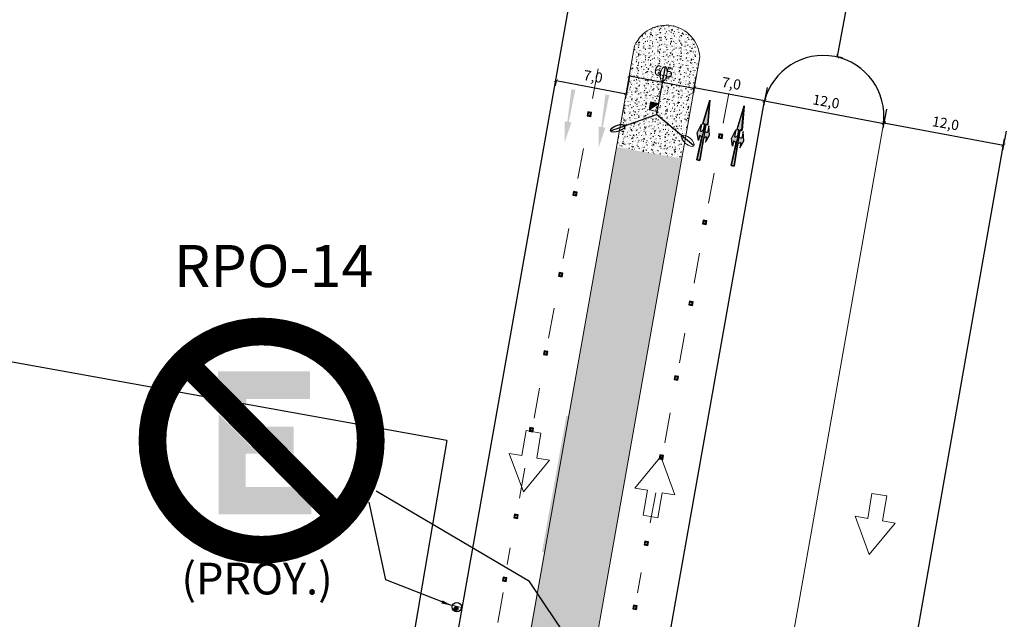
# Model space of a CAD drawing. Units: millimetres. Extents: x 1307919 to 3346574, y -7275870 to 1379262.
# Drawn here: x 1669501 to 1669598, y 690255 to 690314 of the extents above; entities that cross this region are included whole.
import ezdxf
from ezdxf.enums import TextEntityAlignment as Align

# ---------------------------------------------------------------- set-up
doc = ezdxf.new("R2010")
doc.units = ezdxf.units.MM
doc.header["$LTSCALE"] = 5
doc.linetypes.add('CONTINUA', pattern=[0])
doc.linetypes.add('SV-LAS ACACIAS$0$TIPO_B', pattern=[1.6, 0.6, -1])
doc.layers.get('0').update_dxf_attribs({"color": 251})
for name, color, linetype in [('1-PROY SEÑALES VERTICALES', 8, 'Continuous'), ('AVC_Demarcación', 251, 'Continuous'), ('COLOR HF_0.30', 90, 'Continuous'), ('DEMARCACION 2', 251, 'Continuous'), ('FANTASMA', 9, 'Continuous'), ('flechas rojas', 10, 'Continuous'), ('HF_0.20 (NEGRO)', 2, 'Continuous'), ('Nombre_Calle', 9, 'Continuous'), ('SEÑ-N', 7, 'Continuous'), ('SEÑ-NEGRO', 7, 'Continuous'), ('SEÑ-ROJO', 1, 'Continuous'), ('SV-JAR08 obs$0$DS-TACHA-B', 7, 'Continuous')]:
    doc.layers.add(name, color=color, linetype=linetype)
for name, color, linetype, lineweight in [('Canal_Regadío', 240, 'Continuous', 15), ('fino', 253, 'Continuous', 15), ('L-0 Cotas Existente', 8, 'Continuous', 0), ('Pavimento', 73, 'Continuous', 13)]:
    doc.layers.add(name, color=color, linetype=linetype, lineweight=lineweight)
doc.styles.add('Eje Central Cotas', font='romans.shx', dxfattribs={"width": 0.9})
doc.styles.add('MONOTXT', font='ARIALUNI.TTF', dxfattribs={"height": 0.2})
doc.styles.get("Standard").update_dxf_attribs({"font": 'arial.ttf'})
doc.styles.add('T-SEÑ', font='ARIALN.TTF', dxfattribs={"height": 1.2})
doc.dimstyles.new('Escala 500 Eje Central', dxfattribs={"dimtxt": 1, "dimasz": 0.35, "dimexe": 0.5, "dimexo": 1, "dimgap": 0.3125, "dimtad": 3, "dimtih": 1, "dimtoh": 1, "dimdec": 1, "dimzin": 1, "dimtxsty": 'Eje Central Cotas', "dimblk": 'ARCHTICK', "dimcen": 0.75, "dimclrd": 5, "dimclre": 8, "dimclrt": 256, "dimadec": 1, "dimazin": 0, "dimtfac": 1, "dimtdec": 1, "dimtmove": 0, "dimatfit": 3, "dimldrblk": 'ARCHTICK', "dimfxl": 0, "dimarcsym": 0})
doc.dimstyles.get("Standard").update_dxf_attribs({"dimtxt": 1, "dimasz": 1, "dimexe": 1, "dimexo": 1, "dimgap": 1, "dimtad": 1, "dimtxsty": 'Standard', "dimcen": 2.5, "dimadec": 0, "dimazin": 0, "dimtfac": 1, "dimtmove": 0, "dimatfit": 3, "dimfxl": 0, "dimarcsym": 0})
pattern_1 = [(39.849673024, (-90519.9386, -7085957.13824), (0.69497527583, -0.188173765367), [0.075, -0.825]), (344.849673024, (-90519.9386, -7085957.13824), (-0.00401981743, 0.76487174065), [0.06, -0.66]), (90.301073024, (-90519.8807, -7085957.1539), (0.69095590231, 0.57669743189), [0.06374019, -0.701142112]), (36.033873024, (-90519.9033, -7085956.9414), (1.02136775555, -0.35100984016), [0.1125, -1.2375]), (86.485273024, (-90519.8182, -7085956.9706), (1.0917042516, 0.79415478755), [0.095610288, -1.051713]), (341.033873024, (-90519.9033, -7085956.9414), (1.09170363174, 0.79415564015), [0.09, -0.99]), (10.849673024, (-90519.8137, -7085957.0082), (0.51661062049, -0.501511183113), [0.075, -0.825]), (315.849673024, (-90519.8137, -7085957.0082), (0.36730136658, 0.67092074397), [0.06, -0.66]), (61.301073024, (-90519.7707, -7085957.05), (0.88391211188, 0.169408870384), [0.06374019, -0.701142112]), (27.3496730236, (-90519.9386, -7085957.13824), (0.070635894381, 0.325540704713), [0, -0.652, 0, -0.67, 0, -0.6625]), (357.3496730236, (-90519.9386, -7085957.13824), (0.32845990897, 0.34187756317), [0, -0.382, 0, -0.637, 0, -0.2525]), (317.3496730236, (-90520.1581, -7085957.09894), (0.521492577727, -0.116278144877), [0, -0.25, 0, -0.78, 0, -1.035]), (307.3496730236, (-90520.25653, -7085957.0813), (0.591700227404, -0.004237509932), [0, -0.325, 0, -0.518, 0, -0.735])]

# ---------------------------------------------------------------- blocks, each defined once
blk = doc.blocks.new('A$C2EDA7163')
at = {"layer": 'FANTASMA', "color": 86, "lineweight": 15}
blk.add_lwpolyline([(5977, 803), (3476, 776), (3462, 2039), (0, 0), (3506, -1963), (3492, -700), (5993, -672)], close=True, dxfattribs=at)
blk = doc.blocks.new('_ARCHTICK')
at = {"color": 0, "linetype": 'ByBlock', "const_width": 0.15}
blk.add_lwpolyline([(-0.5, -0.5), (0.5, 0.5)], dxfattribs=at)
blk = doc.blocks.new('*D295')
at = {"layer": 'Defpoints', "color": 0, "transparency": 16777216}
for p in [(1669561.502, 690308.866), (1669554.17, 690307.957), (1669561.072, 690306.576)]:
    blk.add_point(p, dxfattribs=at)
at = {"layer": 'L-0 Cotas Existente', "color": 8, "lineweight": -2, "transparency": 16777216}
for p, q in [((1669554.155, 690307.875), (1669554.062, 690307.384)), ((1669561.318, 690307.883), (1669560.98, 690306.084))]:
    blk.add_line(p, q, dxfattribs=at)
at = {"layer": 'L-0 Cotas Existente', "color": 5, "lineweight": -2, "transparency": 16777216}
blk.add_line((1669554.155, 690307.875), (1669561.072, 690306.576), dxfattribs=at)
at = {"layer": 'L-0 Cotas Existente', "color": 5, "lineweight": -2, "transparency": 16777216, "xscale": 0.35, "yscale": 0.35, "zscale": 0.35}
for p, rotation in [((1669554.155, 690307.875), 169.3592842215099), ((1669561.072, 690306.576), 349.3592842215099)]:
    blk.add_blockref('_ARCHTICK', p, dxfattribs=dict(at, rotation=rotation))
at = {"layer": 'L-0 Cotas Existente', "transparency": 16777216, "insert": (1669557.785, 690308.139), "char_height": 1, "attachment_point": 5, "rotation": 350.34522, "style": 'Eje Central Cotas'}
blk.add_mtext('7,0', dxfattribs=at)
blk = doc.blocks.new('*D296')
at = {"layer": 'Defpoints', "color": 0, "transparency": 16777216}
for p in [(1669575.124, 690308.183), (1669567.791, 690307.274), (1669574.693, 690305.892)]:
    blk.add_point(p, dxfattribs=at)
at = {"layer": 'L-0 Cotas Existente', "color": 8, "lineweight": -2, "transparency": 16777216}
for p, q in [((1669567.776, 690307.192), (1669567.684, 690306.7)), ((1669574.939, 690307.2), (1669574.601, 690305.401))]:
    blk.add_line(p, q, dxfattribs=at)
at = {"layer": 'L-0 Cotas Existente', "color": 5, "lineweight": -2, "transparency": 16777216}
blk.add_line((1669567.776, 690307.192), (1669574.693, 690305.892), dxfattribs=at)
at = {"layer": 'L-0 Cotas Existente', "color": 5, "lineweight": -2, "transparency": 16777216, "xscale": 0.35, "yscale": 0.35, "zscale": 0.35}
for p, rotation in [((1669567.776, 690307.192), 169.3592842215099), ((1669574.693, 690305.892), 349.3592842215099)]:
    blk.add_blockref('_ARCHTICK', p, dxfattribs=dict(at, rotation=rotation))
at = {"layer": 'L-0 Cotas Existente', "transparency": 16777216, "insert": (1669571.406, 690307.455), "char_height": 1, "attachment_point": 5, "rotation": 350.34522, "style": 'Eje Central Cotas'}
blk.add_mtext('7,0', dxfattribs=at)
blk = doc.blocks.new('*D297')
at = {"layer": 'Defpoints', "color": 0, "transparency": 16777216}
for p in [(1669568.144, 690309.311), (1669561.406, 690308.403), (1669567.734, 690307.129)]:
    blk.add_point(p, dxfattribs=at)
at = {"layer": 'L-0 Cotas Existente', "color": 8, "lineweight": -2, "transparency": 16777216}
for p, q in [((1669561.391, 690308.321), (1669561.299, 690307.829)), ((1669567.96, 690308.328), (1669567.642, 690306.637))]:
    blk.add_line(p, q, dxfattribs=at)
at = {"layer": 'L-0 Cotas Existente', "color": 5, "lineweight": -2, "transparency": 16777216}
blk.add_line((1669561.391, 690308.321), (1669567.734, 690307.129), dxfattribs=at)
at = {"layer": 'L-0 Cotas Existente', "color": 5, "lineweight": -2, "transparency": 16777216, "xscale": 0.35, "yscale": 0.35, "zscale": 0.35}
for p, rotation in [((1669561.391, 690308.321), 169.3592842215099), ((1669567.734, 690307.129), 349.3592842215099)]:
    blk.add_blockref('_ARCHTICK', p, dxfattribs=dict(at, rotation=rotation))
at = {"layer": 'L-0 Cotas Existente', "transparency": 16777216, "insert": (1669564.734, 690308.638), "char_height": 1, "attachment_point": 5, "rotation": 350.34522, "style": 'Eje Central Cotas'}
blk.add_mtext('6,5', dxfattribs=at)
blk = doc.blocks.new('*D298')
at = {"layer": 'Defpoints', "color": 0, "transparency": 16777216}
for p in [(1669586.894, 690306.021), (1669574.69, 690305.949), (1669586.45, 690303.655)]:
    blk.add_point(p, dxfattribs=at)
at = {"layer": 'L-0 Cotas Existente', "color": 8, "lineweight": -2, "transparency": 16777216}
for p, q in [((1669574.674, 690305.867), (1669574.582, 690305.376)), ((1669586.71, 690305.039), (1669586.357, 690303.163))]:
    blk.add_line(p, q, dxfattribs=at)
at = {"layer": 'L-0 Cotas Existente', "color": 5, "lineweight": -2, "transparency": 16777216}
blk.add_line((1669574.674, 690305.867), (1669586.45, 690303.655), dxfattribs=at)
at = {"layer": 'L-0 Cotas Existente', "color": 5, "lineweight": -2, "transparency": 16777216, "xscale": 0.35, "yscale": 0.35, "zscale": 0.35}
for p, rotation in [((1669574.674, 690305.867), 169.3592842215099), ((1669586.45, 690303.655), 349.3592842215099)]:
    blk.add_blockref('_ARCHTICK', p, dxfattribs=dict(at, rotation=rotation))
at = {"layer": 'L-0 Cotas Existente', "transparency": 16777216, "insert": (1669580.735, 690305.68), "char_height": 1, "attachment_point": 5, "rotation": 350.34522, "style": 'Eje Central Cotas'}
blk.add_mtext('12,0', dxfattribs=at)
blk = doc.blocks.new('*D299')
at = {"layer": 'Defpoints', "color": 0, "transparency": 16777216}
for p in [(1669586.463, 690303.801), (1669598.667, 690303.873), (1669598.223, 690301.507)]:
    blk.add_point(p, dxfattribs=at)
at = {"layer": 'L-0 Cotas Existente', "color": 8, "lineweight": -2, "transparency": 16777216}
for p, q in [((1669586.448, 690303.719), (1669586.355, 690303.228)), ((1669598.483, 690302.891), (1669598.13, 690301.015))]:
    blk.add_line(p, q, dxfattribs=at)
at = {"layer": 'L-0 Cotas Existente', "color": 5, "lineweight": -2, "transparency": 16777216}
blk.add_line((1669586.448, 690303.719), (1669598.223, 690301.507), dxfattribs=at)
at = {"layer": 'L-0 Cotas Existente', "color": 5, "lineweight": -2, "transparency": 16777216, "xscale": 0.35, "yscale": 0.35, "zscale": 0.35}
for p, rotation in [((1669586.448, 690303.719), 169.3592842215099), ((1669598.223, 690301.507), 349.3592842215099)]:
    blk.add_blockref('_ARCHTICK', p, dxfattribs=dict(at, rotation=rotation))
at = {"layer": 'L-0 Cotas Existente', "transparency": 16777216, "insert": (1669592.508, 690303.532), "char_height": 1, "attachment_point": 5, "rotation": 350.34522, "style": 'Eje Central Cotas'}
blk.add_mtext('12,0', dxfattribs=at)
blk = doc.blocks.new('SV-JAR08 obs$0$TB1')
at = {"layer": 'SV-JAR08 obs$0$DS-TACHA-B'}
for p, q in [((-0.186, 0.186), (-0.111, 0.111)), ((0.111, 0.111), (0.186, 0.186)), ((-0.186, -0.186), (-0.111, -0.111)), ((0.111, -0.111), (0.186, -0.186))]:
    blk.add_line(p, q, dxfattribs=at)
for points in [[(0.186, 0.186), (-0.186, 0.186), (-0.186, -0.186), (0.186, -0.186)], [(0.111, 0.111), (-0.111, 0.111), (-0.111, -0.111), (0.111, -0.111)]]:
    blk.add_lwpolyline(points, close=True, dxfattribs=at)
blk = doc.blocks.new('señal existente')
h = blk.add_hatch(color=250)
edge = h.paths.add_edge_path()
edge.add_ellipse((1074.93, 924.25), major_axis=(0.279, 0.229), ratio=1, start_angle=0, end_angle=360)
at = {"color": 250, "const_width": 0.122}
blk.add_lwpolyline([(1074.58, 925.21), (1074.39, 923.27)], dxfattribs=at)
at = {"color": 250}
blk.add_ellipse((1074.93, 924.25), major_axis=(0.279, 0.229), ratio=1, start_param=3.927291289987745, end_param=10.21047659716733, dxfattribs=at)
blk = doc.blocks.new('A$C555A0657')
at = {"layer": 'DEMARCACION 2'}
h = blk.add_hatch(color=1, dxfattribs=at)
edge = h.paths.add_edge_path()
edge.add_line((0.526, 5.998), (0.126, 3.618))
edge.add_line((0.126, 3.618), (0.315, 3.606))
edge.add_line((0.315, 3.606), (0.287, 3.157))
edge.add_line((0.287, 3.157), (0, 0.019))
edge.add_line((0, 0.019), (0.299, 0))
edge.add_line((0.299, 0), (0.376, 2.139))
edge.add_arc((0.626, 2.134), 0.25, 86.40689, 178.86092, ccw=False)
edge.add_line((0.642, 2.383), (0.66, 2.382))
edge.add_line((0.66, 2.382), (0.627, 1.863))
edge.add_line((0.627, 1.863), (0.923, 2.591))
edge.add_line((0.923, 2.591), (0.739, 3.509))
edge.add_line((0.739, 3.509), (0.696, 2.831))
edge.add_line((0.696, 2.831), (0.64, 2.834))
edge.add_arc((0.656, 3.084), 0.25, 178.86092, 266.40689, ccw=False)
edge.add_line((0.406, 3.089), (0.407, 3.149))
edge.add_line((0.407, 3.149), (0.435, 3.599))
edge.add_line((0.435, 3.599), (0.625, 3.587))
edge.add_line((0.625, 3.587), (0.526, 5.998))
at = {"layer": 'DEMARCACION 2', "color": 1}
blk.add_lwpolyline([(0.526, 5.998), (0.126, 3.618), (0.315, 3.606), (0.287, 3.157), (0, 0.019), (0.299, 0), (0.376, 2.139, -0.426815), (0.642, 2.383), (0.66, 2.382), (0.627, 1.863), (0.923, 2.591), (0.739, 3.509), (0.696, 2.831), (0.64, 2.834, -0.401724), (0.406, 3.089), (0.407, 3.149), (0.435, 3.599), (0.625, 3.587)], format="xyb", close=True, dxfattribs=at)
blk = doc.blocks.new('camara elect')
h = blk.add_hatch(color=256)
h.dxf.hatch_style = 1
h.paths.add_polyline_path([(0.099, 0.7), (-0.3, 0.4), (0, 0)])
blk.add_line((0, 0), (0.099, 0.7))
blk.add_lwpolyline([(0.099, 0.7), (-0.3, 0.4), (0, 0), (0.4, 0.3)], close=True)
blk = doc.blocks.new('*D338')
at = {"layer": 'Defpoints', "color": 0, "transparency": 16777216}
for p in [(1669581.818, 690322.445), (1669584.086, 690322.019), (1669581.79, 690310.251)]:
    blk.add_point(p, dxfattribs=at)
at = {"layer": 'L-0 Cotas Existente', "color": 5, "lineweight": -2, "transparency": 16777216}
blk.add_line((1669581.872, 690310.236), (1669584.086, 690322.019), dxfattribs=at)
at = {"layer": 'L-0 Cotas Existente', "color": 8, "lineweight": -2, "transparency": 16777216}
for p, q in [((1669582.801, 690322.26), (1669584.577, 690321.926)), ((1669581.872, 690310.236), (1669582.364, 690310.144))]:
    blk.add_line(p, q, dxfattribs=at)
at = {"layer": 'L-0 Cotas Existente', "color": 5, "lineweight": -2, "transparency": 16777216, "xscale": 0.35, "yscale": 0.35, "zscale": 0.35}
for p, rotation in [((1669584.086, 690322.019), 79.35928422929699), ((1669581.872, 690310.236), 259.359284229297)]:
    blk.add_blockref('_ARCHTICK', p, dxfattribs=dict(at, rotation=rotation))
at = {"layer": 'L-0 Cotas Existente', "transparency": 16777216, "insert": (1669581.372, 690316.429), "char_height": 1, "attachment_point": 5, "rotation": 350.34522, "style": 'Eje Central Cotas'}
blk.add_mtext('12,0', dxfattribs=at)

msp = doc.modelspace()

# ---------------------------------------------------------------- hatches: boundary and pattern name
at = {"layer": 'Pavimento'}
h = msp.add_hatch(dxfattribs=at)
h.set_pattern_fill('AR-CONC', color=256, scale=0.1, angle=-10.15033, style=0)
h.set_pattern_definition(pattern_1)
edge = h.paths.add_edge_path()
edge.add_line((1669560.106, 690301.296), (1669566.502, 690300.193))
edge.add_line((1669566.502, 690300.193), (1669568.261, 690310.197))
edge.add_arc((1669564.954, 690310.025), 3.312, 2.96673, 157.47592)
edge.add_line((1669561.895, 690311.294), (1669560.106, 690301.296))
h = msp.add_hatch(dxfattribs=at)
h.set_pattern_fill('AR-CONC', color=256, scale=0.1, angle=-10.15033, style=0)
h.set_pattern_definition([(39.849673024, (-90512.7755, -7085917.2506), (0.69497527583, -0.188173765367), [0.075, -0.825]), (344.849673024, (-90512.7755, -7085917.2506), (-0.00401981743, 0.76487174065), [0.06, -0.66]), (90.301073024, (-90512.7176, -7085917.2663), (0.69095590231, 0.57669743189), [0.06374019, -0.701142112]), (36.033873024, (-90512.74025, -7085917.0537), (1.02136775555, -0.35100984016), [0.1125, -1.2375]), (86.485273024, (-90512.6551, -7085917.083), (1.0917042516, 0.79415478755), [0.095610288, -1.051713]), (341.033873024, (-90512.7403, -7085917.0537), (1.09170363174, 0.79415564015), [0.09, -0.99]), (10.849673024, (-90512.6506, -7085917.1206), (0.51661062049, -0.501511183113), [0.075, -0.825]), (315.849673024, (-90512.6506, -7085917.1206), (0.36730136658, 0.67092074397), [0.06, -0.66]), (61.301073024, (-90512.6076, -7085917.1624), (0.88391211188, 0.169408870384), [0.06374019, -0.701142112]), (27.3496730236, (-90512.7755, -7085917.2506), (0.070635894381, 0.325540704713), [0, -0.652, 0, -0.67, 0, -0.6625]), (357.3496730236, (-90512.7755, -7085917.2506), (0.32845990897, 0.34187756317), [0, -0.382, 0, -0.637, 0, -0.2525]), (317.3496730236, (-90512.995, -7085917.2113), (0.521492577727, -0.116278144877), [0, -0.25, 0, -0.78, 0, -1.035]), (307.3496730236, (-90513.09344, -7085917.1937), (0.591700227404, -0.004237509932), [0, -0.325, 0, -0.518, 0, -0.735])])
h.paths.add_polyline_path([(1669557.727, 690287.854), (1669564.127, 690286.7), (1669566.502, 690300.194), (1669560.133, 690301.302)])
h = msp.add_hatch(dxfattribs=at)
h.set_pattern_fill('AR-CONC', color=256, scale=0.1, angle=-10.15033, style=0)
h.set_pattern_definition([(39.849673024, (-90515.16003, -7085930.326), (0.69497527583, -0.188173765367), [0.075, -0.825]), (344.849673024, (-90515.16, -7085930.326), (-0.00401981743, 0.76487174065), [0.06, -0.66]), (90.301073024, (-90515.1021, -7085930.3417), (0.69095590231, 0.57669743189), [0.06374019, -0.701142112]), (36.033873024, (-90515.1248, -7085930.12915), (1.02136775555, -0.35100984016), [0.1125, -1.2375]), (86.485273024, (-90515.0397, -7085930.1584), (1.0917042516, 0.79415478755), [0.095610288, -1.051713]), (341.033873024, (-90515.1248, -7085930.1292), (1.09170363174, 0.79415564015), [0.09, -0.99]), (10.849673024, (-90515.03516, -7085930.196), (0.51661062049, -0.501511183113), [0.075, -0.825]), (315.849673024, (-90515.03516, -7085930.196), (0.36730136658, 0.67092074397), [0.06, -0.66]), (61.301073024, (-90514.9921, -7085930.2378), (0.88391211188, 0.169408870384), [0.06374019, -0.701142112]), (27.3496730236, (-90515.16003, -7085930.32602), (0.070635894381, 0.325540704713), [0, -0.652, 0, -0.67, 0, -0.6625]), (357.3496730236, (-90515.16003, -7085930.32602), (0.32845990897, 0.34187756317), [0, -0.382, 0, -0.637, 0, -0.2525]), (317.3496730236, (-90515.37954, -7085930.28672), (0.521492577727, -0.116278144877), [0, -0.25, 0, -0.78, 0, -1.035]), (307.3496730236, (-90515.478, -7085930.2691), (0.591700227404, -0.004237509932), [0, -0.325, 0, -0.518, 0, -0.735])])
h.paths.add_polyline_path([(1669555.342, 690274.779), (1669561.782, 690273.595), (1669564.127, 690286.7), (1669557.748, 690288.226)])
h = msp.add_hatch(dxfattribs=at)
h.set_pattern_fill('AR-CONC', color=256, scale=0.1, angle=-10.15033, style=0)
h.set_pattern_definition([(39.849673024, (-90517.7332, -7085943.6911), (0.69497527583, -0.188173765367), [0.075, -0.825]), (344.849673024, (-90517.7332, -7085943.6911), (-0.00401981743, 0.76487174065), [0.06, -0.66]), (90.301073024, (-90517.6753, -7085943.7068), (0.69095590231, 0.57669743189), [0.06374019, -0.701142112]), (36.033873024, (-90517.698, -7085943.49425), (1.02136775555, -0.35100984016), [0.1125, -1.2375]), (86.485273024, (-90517.6129, -7085943.5235), (1.0917042516, 0.79415478755), [0.095610288, -1.051713]), (341.033873024, (-90517.698, -7085943.4942), (1.09170363174, 0.79415564015), [0.09, -0.99]), (10.849673024, (-90517.60834, -7085943.5611), (0.51661062049, -0.501511183113), [0.075, -0.825]), (315.849673024, (-90517.60834, -7085943.5611), (0.36730136658, 0.67092074397), [0.06, -0.66]), (61.301073024, (-90517.5653, -7085943.6029), (0.88391211188, 0.169408870384), [0.06374019, -0.701142112]), (27.3496730236, (-90517.7332, -7085943.69112), (0.070635894381, 0.325540704713), [0, -0.652, 0, -0.67, 0, -0.6625]), (357.3496730236, (-90517.7332, -7085943.6911), (0.32845990897, 0.34187756317), [0, -0.382, 0, -0.637, 0, -0.2525]), (317.3496730236, (-90517.95272, -7085943.65182), (0.521492577727, -0.116278144877), [0, -0.25, 0, -0.78, 0, -1.035]), (307.3496730236, (-90518.05116, -7085943.6342), (0.591700227404, -0.004237509932), [0, -0.325, 0, -0.518, 0, -0.735])])
h.paths.add_polyline_path([(1669552.769, 690261.414), (1669559.401, 690260.219), (1669561.782, 690273.595), (1669555.175, 690274.861)])
h = msp.add_hatch(dxfattribs=at)
h.set_pattern_fill('AR-CONC', color=256, scale=0.1, angle=-10.15033, style=0)
h.set_pattern_definition(pattern_1)
h.paths.add_polyline_path([(1669550.564, 690247.967), (1669557, 690246.778), (1669559.401, 690260.219), (1669552.97, 690261.414)])
at = {"layer": 'SEÑ-NEGRO'}
h = msp.add_hatch(color=256, dxfattribs=at)
h.paths.add_polyline_path([(1669529.928, 690279.218), (1669520.872, 690279.218), (1669520.872, 690278.536), (1669523.663, 690275.685), (1669523.663, 690276.491), (1669529.928, 690276.491)])
h.paths.add_polyline_path([(1669525.586, 690273.764), (1669528.315, 690273.764), (1669528.315, 690271.038)], flags=17)
h.paths.add_polyline_path([(1669520.934, 690275.004), (1669520.934, 690265.15), (1669530.052, 690265.15), (1669530.052, 690265.956), (1669528.129, 690267.815), (1669523.601, 690267.815), (1669523.601, 690271.1), (1669524.842, 690271.1)])

# ---------------------------------------------------------------- linework, layer by layer
at = {"color": 3}
for q in [(1669275.216, 690320.8), (1669502.712, 690035.546)]:
    msp.add_line((1669543.411, 690272.417), q, dxfattribs=at)
at = {"color": 2, "linetype": 'CONTINUA', "ltscale": 0.1}
msp.add_arc((1669580.475, 690304.353), 5.984, 352.93025, 165.38439, dxfattribs=at)
at = {"layer": '1-PROY SEÑALES VERTICALES', "color": 1, "linetype": 'ByBlock', "ltscale": 0.1}
msp.add_circle((1669544.384, 690255.997), 0.46, dxfattribs=at)
at = {"layer": 'Canal_Regadío', "lineweight": 25}
for p, q in [((1669564.892, 690309.264), (1669564.042, 690304.542)), ((1669559.531, 690302.909), (1669564.038, 690304.541)), ((1669567.715, 690301.444), (1669564.046, 690304.539))]:
    msp.add_line(p, q, dxfattribs=at)
at = {"layer": 'Canal_Regadío', "extrusion": (0, 0, -1)}
msp.add_ellipse((1669564.758, 690308.516), major_axis=(-0.134, -0.748), ratio=0.410657, dxfattribs=at)
at = {"layer": 'Canal_Regadío', "lineweight": 25}
msp.add_ellipse((1669560.245, 690303.168), major_axis=(-0.714, -0.259), ratio=0.403438, dxfattribs=at)
at = {"layer": 'Canal_Regadío'}
msp.add_ellipse((1669567.134, 690301.934), major_axis=(-0.581, 0.49), ratio=0.444913, start_param=-1.570796, end_param=4.712389, dxfattribs=at)
at = {"layer": 'COLOR HF_0.30', "color": 86, "lineweight": 15, "elevation": -96.95}
msp.add_lwpolyline([(1669562.744, 690265.046), (1669563.164, 690267.511), (1669561.919, 690267.723), (1669564.477, 690270.822), (1669565.865, 690267.051), (1669564.619, 690267.263), (1669564.199, 690264.798)], close=True, dxfattribs=at)
at = {"layer": 'FANTASMA', "color": 2, "linetype": 'ByBlock', "lineweight": 18, "elevation": -96.95}
msp.add_lwpolyline([(1669563.734, 690175.237), (1669586.414, 690303.617)], dxfattribs=at)
at = {"layer": 'fino', "color": 1, "linetype": 'SV-LAS ACACIAS$0$TIPO_B', "lineweight": 15}
for p, q in [((1669558.29, 690309.039, -100), (1669549.344, 690260.181, -100)), ((1669571.163, 690306.609, -100), (1669562.171, 690257.42, -100)), ((1669548.952, 690257.451, -100), (1669542.951, 690223.89, -100))]:
    msp.add_line(p, q, dxfattribs=at)
at = {"layer": 'flechas rojas'}
for points in [[(1669555.411, 690303.787), (1669555.268, 690303.811), (1669556.055, 690306.956), (1669555.669, 690307.02)], [(1669558.755, 690303.27), (1669558.612, 690303.295), (1669559.399, 690306.44), (1669559.013, 690306.504)], [(1669554.997, 690301.74), (1669555.013, 690303.853), (1669555.673, 690303.743), (1669555.412, 690303.786)], [(1669558.341, 690301.224), (1669558.357, 690303.337), (1669559.017, 690303.227), (1669558.756, 690303.27)]]:
    msp.add_solid(points, dxfattribs=at)
at = {"layer": 'HF_0.20 (NEGRO)'}
for p, q in [((1669551.89, 690177.395, -96.95), (1669574.685, 690305.863)), ((1669598.31, 690302.141, -96.95), (1669587.52, 690241.029, -96.95))]:
    msp.add_line(p, q, dxfattribs=at)
at = {"layer": 'HF_0.20 (NEGRO)', "elevation": -96.95}
msp.add_lwpolyline([(1669555.528, 690315.932), (1669534.183, 690195.48)], dxfattribs=at)
at = {"layer": 'Pavimento', "color": 5, "lineweight": 15}
for p, q in [((1669561.895, 690311.294), (1669539.193, 690183.507)), ((1669552.26, 690219.667), (1669568.313, 690310.197))]:
    msp.add_line(p, q, dxfattribs=at)
msp.add_arc((1669564.972, 690309.972), 3.349, 3.83731, 156.76047, dxfattribs=at)
at = {"layer": 'SEÑ-ROJO', "const_width": 2.732}
msp.add_lwpolyline([(1669514.403, 690272.396, 1), (1669535.906, 690272.396, 1)], format="xyb", close=True, dxfattribs=at)
at = {"layer": 'SEÑ-ROJO', "const_width": 2.341}
msp.add_lwpolyline([(1669518.461, 690279.301), (1669531.98, 690265.586)], dxfattribs=at)

# ---------------------------------------------------------------- block references
at = {"layer": 'AVC_Demarcación', "xscale": 0.5361358984666272, "yscale": 0.5361358984666272, "zscale": 0.5361358984666272, "rotation": 261.2768069137342}
msp.add_blockref('señal existente', (1669141.916, 690900.643), dxfattribs=at)
at = {"layer": 'COLOR HF_0.30', "lineweight": 50, "xscale": 0.001, "yscale": 0.001, "zscale": 0.001, "rotation": 79.70785904155264}
for p in [(1669550.941, 690267.365, -96.95), (1669584.998, 690261.181, -96.95)]:
    msp.add_blockref('A$C2EDA7163', p, dxfattribs=at)
at = {"layer": 'DEMARCACION 2', "color": 1, "xscale": -1, "rotation": 345.4163427847769}
for p in [(1669568.313, 690299.995), (1669571.686, 690299.434)]:
    msp.add_blockref('A$C555A0657', p, dxfattribs=at)
at = {"layer": 'DEMARCACION 2', "color": 1, "rotation": 352.9205709958695}
for p in [(1669568.035, 690300.028), (1669571.407, 690299.466)]:
    msp.add_blockref('A$C555A0657', p, dxfattribs=at)
at = {"layer": 'fino', "color": 40, "lineweight": 15, "xscale": 1.599999999818567, "yscale": 1.599999999818567, "zscale": 1.599999999818567, "rotation": 313.0103302627057}
msp.add_blockref('camara elect', (1669563.327, 690304.97), dxfattribs=at)
at = {"layer": 'SV-JAR08 obs$0$DS-TACHA-B', "linetype": 'Continuous', "rotation": 350.4193241754517}
for p in [(1669557.425, 690304.558), (1669570.357, 690302.391), (1669556.017, 690296.732), (1669568.794, 690293.905), (1669554.609, 690288.74), (1669567.44, 690285.93), (1669553.141, 690281.036), (1669565.997, 690278.562), (1669551.721, 690273.486), (1669564.517, 690270.768), (1669550.223, 690264.94), (1669563.042, 690262.279), (1669549.101, 690258.728), (1669561.928, 690255.968)]:
    msp.add_blockref('SV-JAR08 obs$0$TB1', p, dxfattribs=at)

# ---------------------------------------------------------------- texts
at = {"layer": 'Nombre_Calle', "color": 7, "linetype": 'Continuous', "style": 'MONOTXT'}
msp.add_text('(PROY.)', height=3.1261, dxfattribs=at).set_placement((1669524.709, 690258.401), align=Align.MIDDLE)
at = {"layer": 'SEÑ-N', "style": 'T-SEÑ'}
msp.add_text('RPO-14', height=4.1537, dxfattribs=at).set_placement((1669516.511, 690287.523, 380.139))

# ---------------------------------------------------------------- dimensions: what is measured, and where the dimension line sits
at = {"layer": 'L-0 Cotas Existente'}
for base, p1, p2, angle, picture, middle in [((1669584.086, 690322.019), (1669581.79, 690310.251), (1669581.818, 690322.445), 259.35928, '*D338', (1669581.372, 690316.429)), ((1669561.072, 690306.576), (1669554.17, 690307.957), (1669561.502, 690308.866), 169.35928, '*D295', (1669557.785, 690308.139)), ((1669574.693, 690305.892), (1669567.791, 690307.274), (1669575.124, 690308.183), 169.35928, '*D296', (1669571.406, 690307.455)), ((1669586.45, 690303.655), (1669574.69, 690305.949), (1669586.894, 690306.021), 169.35928, '*D298', (1669580.735, 690305.68)), ((1669598.223, 690301.507), (1669586.463, 690303.801), (1669598.667, 690303.873), 169.35928, '*D299', (1669592.508, 690303.532))]:
    dim = msp.add_linear_dim(base=base, p1=p1, p2=p2, angle=angle, dimstyle='Escala 500 Eje Central', override={"dimtmove": 1}, dxfattribs=at)
    dim.commit()
    dim.dimension.update_dxf_attribs({"geometry": picture, "text_midpoint": middle})
at = {"layer": 'L-0 Cotas Existente', "color": 1}
dim = msp.add_linear_dim(base=(1669567.734, 690307.129), p1=(1669561.406, 690308.403), p2=(1669568.144, 690309.311), angle=169.35928, dimstyle='Escala 500 Eje Central', override={"dimtmove": 1}, dxfattribs=at)
dim.commit()
dim.dimension.update_dxf_attribs({"geometry": '*D297', "text_midpoint": (1669564.734, 690308.638)})

# ---------------------------------------------------------------- leaders
at = {"layer": '1-PROY SEÑALES VERTICALES', "color": 250}
for points in [[(1669563.933, 690240.078), (1669551.526, 690258.512), (1669536.44, 690267.433)], [(1669543.852, 690256.149), (1669537.4, 690258.689), (1669535.751, 690266.34)]]:
    msp.add_leader(points, dimstyle='Standard', override={"dimscale": 1, "dimasz": 1, "dimtad": 0}, dxfattribs=at)

doc.saveas('drawing.dxf')
